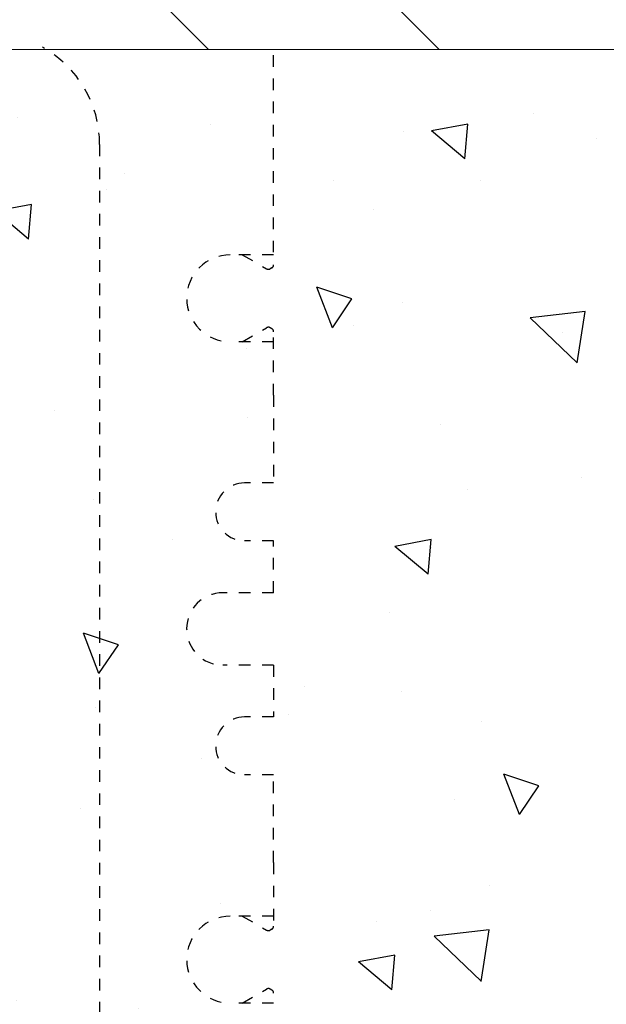
# Model space of a CAD drawing. Units: inches. Extents: x 8793.7 to 8858, y 3235.7 to 3307.6.
# Drawn here: x 8807.4 to 8812.4, y 3271.2 to 3279.7 of the extents above; entities that cross this region are included whole.
import ezdxf
from ezdxf import colors
from ezdxf.entities.mleader import LeaderData, LeaderLine
from ezdxf.math import Vec2, Vec3

# ---------------------------------------------------------------- set-up
doc = ezdxf.new("R2010")
doc.units = ezdxf.units.IN
doc.header["$MEASUREMENT"] = 0
doc.linetypes.add('HIDDEN2', pattern=[0.1875, 0.125, -0.0625])
doc.layers.add('Concrete', color=8, linetype='Continuous')
doc.layers.add('Web', color=6, linetype='Continuous')
for name, color, linetype, lineweight in [('Dim', 7, 'Continuous', 0), ('ICF Hatch', 1, 'Continuous', 0), ('Outline', 7, 'Continuous', 40)]:
    doc.layers.add(name, color=color, linetype=linetype, lineweight=lineweight)
doc.styles.add('Logix', font='arial.ttf', dxfattribs={"height": 0.06})

msp = doc.modelspace()

# ---------------------------------------------------------------- hatches: boundary and pattern name
at = {"layer": 'Concrete', "ltscale": 0.01}
h = msp.add_hatch(dxfattribs=at)
h.set_pattern_fill('AR-CONC', color=256, scale=0.5, angle=90)
h.set_pattern_definition([(140, (8861.9563, 3266.6457), (0.31376, 3.5863), [0.375, -4.125]), (85, (8861.9563, 3266.6457), (-3.76096, -0.69376), [0.3, -3.3]), (190.4514, (8861.9824, 3266.9445), (-3.4472, 2.89254), [0.3187, -3.50571]), (136.184, (8860.9563, 3266.6457), (0.8276, 5.3362), [0.5625, -6.1875]), (186.636, (8861.025, 3267.0903), (-4.8706, 4.6733), [0.47805, -5.25857]), (81.184, (8860.956, 3266.6457), (-4.8706, 4.6733), [0.45, -4.95]), (111, (8861.2063, 3267.1457), (2.0131, 2.98454), [0.375, -4.125]), (56, (8861.2063, 3267.1457), (-3.62575, 1.21658), [0.3, -3.3]), (161.4514, (8861.374, 3267.3944), (-1.61266, 4.20111), [0.3187, -3.50571]), (127.5, (8861.9563, 3266.6457), (-1.66447, 0.0608), [0, -3.26, 0, -3.35, 0, -3.3125]), (97.5, (8861.9563, 3266.6457), (-1.97206, 1.31535), [0, -1.91, 0, -3.185, 0, -1.2625]), (57.5, (8861.9563, 3265.5307), (0.112774, 2.669112), [0, -1.25, 0, -3.9, 0, -5.175]), (47.5, (8861.9563, 3265.0307), (-0.500525, 2.91593), [0, -1.625, 0, -2.59, 0, -3.675])])
h.paths.add_polyline_path([(8798.8496, 3269.3957), (8798.8496, 3273.246), (8798.1656, 3273.4246), (8798.1656, 3273.7111), (8799.8929, 3274.5266), (8798.8496, 3274.8072), (8798.8496, 3279.3957), (8814.1656, 3279.3957), (8814.1656, 3275.3957), (8815.6656, 3275.3957), (8815.6656, 3273.3957), (8814.1656, 3273.3957), (8814.1656, 3269.3957)])
at = {"layer": 'ICF Hatch'}
h = msp.add_hatch(dxfattribs=at)
h.set_pattern_fill('SACNCR', color=256, scale=15, angle=90, style=0)
h.set_pattern_definition([(135, (12231.732, -6670.3956), (-0.99436891, -0.99436891), []), (135, (12231.732, -6669.4013), (-0.99436891, -0.99436891), [0, -1.40625])])
h.paths.add_polyline_path([(8798.8496, 3279.3957), (8798.8496, 3282.1457), (8814.1656, 3282.1457), (8814.1656, 3279.3957)])
h.paths.add_polyline_path([(8814.1656, 3269.3957), (8814.1656, 3266.6457), (8798.8496, 3266.6457), (8798.8496, 3269.3957)])

# ---------------------------------------------------------------- linework, layer by layer
at = {"layer": 'Dim', "ltscale": 0.01}
msp.add_lwpolyline([(8798.8496, 3282.1457), (8814.1656, 3282.1457), (8814.1656, 3279.3957), (8798.8496, 3279.3957)], dxfattribs=at)
at = {"layer": 'Web', "linetype": 'HIDDEN2', "ltscale": 0.25}
for p, q in [((8809.5406, 3276.4115), (8809.5406, 3275.6555)), ((8809.5406, 3272.3798), (8809.5406, 3273.1358))]:
    msp.add_line(p, q, dxfattribs=at)
for points in [[(8807.5482, 3279.4151, -0.27192), (8808.0406, 3278.5767)], [(8809.1656, 3277.624, 1), (8809.1656, 3276.874)], [(8809.5256, 3277.5119, 0.267949), (8809.5406, 3277.5379)], [(8809.4801, 3277.503, 0.267949), (8809.5101, 3277.503)], [(8809.5101, 3276.995, 0.267949), (8809.4801, 3276.995)], [(8809.5406, 3276.9601, 0.267949), (8809.5256, 3276.9861)], [(8809.2906, 3275.6555, 1), (8809.2906, 3275.1555)], [(8809.1031, 3274.0832, -1), (8809.1031, 3274.7082)], [(8809.2906, 3273.1358, -1), (8809.2906, 3273.6358)], [(8809.1656, 3271.1673, -1), (8809.1656, 3271.9173)], [(8809.5406, 3271.8312, -0.267949), (8809.5256, 3271.8052)], [(8809.5101, 3271.7963, -0.267949), (8809.4801, 3271.7963)], [(8809.4801, 3271.2883, -0.267949), (8809.5101, 3271.2883)], [(8809.5256, 3271.2794, -0.267949), (8809.5406, 3271.2534)]]:
    msp.add_lwpolyline(points, format="xyb", dxfattribs=at)
for points in [[(8809.5406, 3277.6457), (8809.5406, 3279.3957)], [(8808.0406, 3278.5767), (8808.0406, 3270.2341)], [(8809.5406, 3277.624), (8809.1656, 3277.624)], [(8809.2706, 3277.624), (8809.4801, 3277.503)], [(8809.5256, 3277.5119), (8809.5101, 3277.503)], [(8809.2706, 3276.874), (8809.4801, 3276.995)], [(8809.5256, 3276.9861), (8809.5101, 3276.995)], [(8809.5406, 3276.4115), (8809.5406, 3276.9601)], [(8809.5406, 3276.874), (8809.1656, 3276.874)], [(8809.5406, 3275.6555), (8809.2906, 3275.6555)], [(8809.5406, 3275.1555), (8809.2906, 3275.1555)], [(8809.5406, 3274.7082), (8809.5406, 3275.1555)], [(8809.5406, 3274.7082), (8809.5406, 3274.8082)], [(8809.5406, 3274.7082), (8809.1031, 3274.7082)], [(8809.5406, 3274.7082), (8809.1031, 3274.7082)], [(8809.5406, 3274.0832), (8809.1031, 3274.0832)], [(8809.5406, 3274.0832), (8809.5406, 3273.6358)], [(8809.5406, 3273.6358), (8809.2906, 3273.6358)], [(8809.5406, 3273.1358), (8809.2906, 3273.1358)], [(8809.5406, 3272.3798), (8809.5406, 3271.8312)], [(8809.5406, 3271.9173), (8809.1656, 3271.9173)], [(8809.2706, 3271.9173), (8809.4801, 3271.7963)], [(8809.5256, 3271.8052), (8809.5101, 3271.7963)], [(8809.2706, 3271.1673), (8809.4801, 3271.2883)], [(8809.5256, 3271.2794), (8809.5101, 3271.2883)], [(8809.5406, 3271.1673), (8809.1656, 3271.1673)]]:
    msp.add_lwpolyline(points, dxfattribs=at)

# ---------------------------------------------------------------- leaders
at = {"layer": 'Outline'}
ml = msp.add_multileader_mtext('Standard', dxfattribs=at)
ml.set_content('Gap created between cut pieces\\Pof Pro Buck allows concrete flush to \\Prough opening.  \\PGap size:\\P\\pxi-3,l3,t3;{\\fSymbol|b0|i0|c2|p18;·^I}6.25" Pro Buck - 3.25" gap\\P{\\fSymbol|b0|i0|c2|p18;·^I}8" Pro Buck - 2" gap', color=256, style='Logix')
ml.set_leader_properties(linetype='Continuous', lineweight=30)
ml.build(insert=Vec2(0, 0))
ml.multileader.update_dxf_attribs({"text_left_attachment_type": 2, "text_right_attachment_type": 2, "text_top_attachment_type": 10, "dogleg_length": 0.125, "arrow_head_size": 0.72, "scale": 12})
ctx = ml.context
ctx.base_point, ctx.scale, ctx.char_height, ctx.arrow_head_size, ctx.landing_gap_size, ctx.plane_origin = Vec3(8801.9852, 3304.082), 12, 0.72, 0.72, 0.36, Vec3(8860.2831, 3287.397)
ctx.left_attachment, ctx.right_attachment, ctx.bottom_attachment = 2, 2, 10
notes = []
notes.append((ctx, [(0, (1, 1, 0), (8820.0678, 3304.082), (-1, 0), 1.5, [(0, [(8837.3408, 3290.5852)], 0, [])])]))
ctx.mtext.insert, ctx.mtext.flow_direction = Vec3(8802.3452, 3307.5692), 5
ml = msp.add_multileader_mtext('Standard', dxfattribs=at)
ml.set_content('\\pxi-3,l3,t3;Min. 2x8 vertical form support against\\PPro Buck.\\PFasten 2x8 to Pro Buck nailing edges. ', color=256, style='Logix')
ml.set_leader_properties(linetype='Continuous', lineweight=30)
ml.build(insert=Vec2(0, 0))
ml.multileader.update_dxf_attribs({"text_left_attachment_type": 2, "text_right_attachment_type": 2, "text_top_attachment_type": 10, "dogleg_length": 0.125, "arrow_head_size": 0.72, "scale": 12})
ctx = ml.context
ctx.base_point, ctx.scale, ctx.char_height, ctx.arrow_head_size, ctx.landing_gap_size, ctx.plane_origin = Vec3(8801.9852, 3287.3725), 12, 0.72, 0.72, 0.36, Vec3(8807.0411, 3287.397)
ctx.left_attachment, ctx.right_attachment, ctx.bottom_attachment = 2, 2, 10
notes.append((ctx, [(0, (1, 1, 0), (8820.9769, 3287.3725), (-1, 0), 1.5, [(1, [(8833.5727, 3285.6365), (8816.4156, 3278.1457)], 0, [])])]))
ctx.mtext.insert, ctx.mtext.flow_direction = Vec3(8802.3452, 3289.0459), 5
for ctx, leaders in notes:
    for number, flags, end, landing, length, lines in leaders:
        leader = LeaderData()
        leader.index, (leader.has_last_leader_line, leader.has_dogleg_vector, leader.attachment_direction) = number, flags
        leader.last_leader_point, leader.dogleg_vector, leader.dogleg_length = Vec3(end), Vec3(landing), length
        for number, points, colour, breaks in lines:
            line = LeaderLine()
            line.index, line.vertices, line.color, line.breaks = number, Vec3.list(points), colors.encode_raw_color(colour), breaks
            leader.lines.append(line)
        ctx.leaders.append(leader)

doc.saveas('drawing.dxf')
